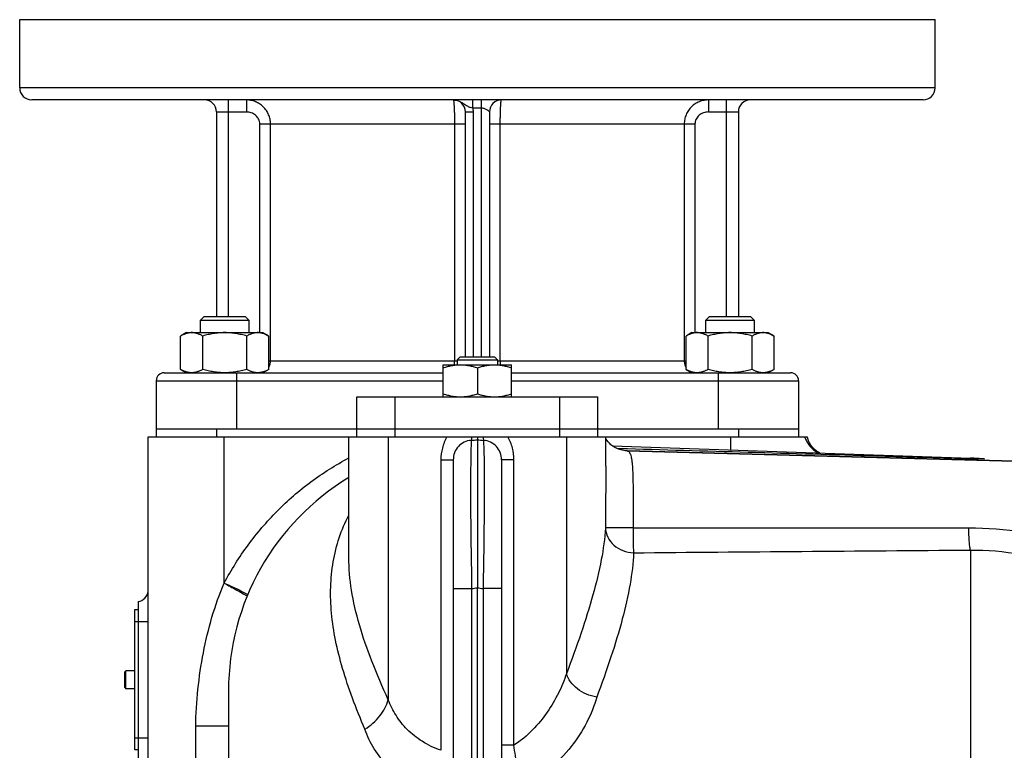
# Model space of a CAD drawing. Units: millimetres. Extents: x -1739 to 1606, y -621 to 1253.
# Drawn here: x 505 to 750, y 428 to 610 of the extents above; entities that cross this region are included whole.
import ezdxf

# ---------------------------------------------------------------- set-up
doc = ezdxf.new("R2010")
doc.units = ezdxf.units.MM
doc.header["$LTSCALE"] = 19.36
doc.layers.get('0').update_dxf_attribs({"linetype": 'CONTINUOUS'})
doc.layers.add('02___PRT_ALL_AXES', color=7, linetype='CONTINUOUS')
doc.layers.add('3_ALL_AXES', color=7, linetype='CONTINUOUS')

msp = doc.modelspace()

# ---------------------------------------------------------------- linework, layer by layer
at = {"color": 7, "linetype": 'CONTINUOUS'}
for p, q in [((550.85, 536.41), (549.97, 535.53)), ((549.97, 532.41), (549.97, 535.53)), ((549.97, 535.53), (561.97, 535.53)), ((550.85, 536.41), (561.1, 536.41)), ((561.1, 536.41), (561.97, 535.53)), ((561.97, 535.53), (561.97, 532.41)), ((676.71, 536.41), (675.84, 535.53)), ((675.84, 532.41), (675.84, 535.53)), ((675.84, 535.53), (687.84, 535.53)), ((676.71, 536.41), (686.96, 536.41)), ((686.96, 536.41), (687.84, 535.53)), ((687.84, 535.53), (687.84, 532.41)), ((546.47, 532.41), (545, 531.56)), ((546.47, 532.41), (565.47, 532.41)), ((565.47, 532.41), (566.94, 531.56)), ((672.34, 532.41), (670.87, 531.56)), ((672.34, 532.41), (691.34, 532.41)), ((691.34, 532.41), (692.81, 531.56)), ((545, 523.25), (545, 531.56)), ((550.49, 523.25), (550.49, 531.56)), ((561.46, 523.25), (561.46, 531.56)), ((566.94, 523.25), (566.94, 531.56)), ((670.87, 523.25), (670.87, 531.56)), ((676.35, 523.25), (676.35, 531.56)), ((687.32, 523.25), (687.32, 531.56)), ((692.81, 523.25), (692.81, 531.56)), ((614.66, 526.41), (613.91, 525.66)), ((613.91, 525.66), (613.91, 524.41)), ((613.91, 525.66), (623.91, 525.66)), ((614.66, 526.41), (623.16, 526.41)), ((623.16, 526.41), (623.91, 525.66)), ((623.91, 525.66), (623.91, 524.41)), ((545, 523.25), (546.47, 522.41)), ((566.94, 523.25), (565.47, 522.41)), ((610.41, 516.41), (610.41, 524.41)), ((610.41, 524.41), (627.41, 524.41)), ((618.91, 523.65), (618.91, 517.16)), ((627.41, 516.41), (627.41, 524.41)), ((670.87, 523.25), (672.34, 522.41)), ((692.81, 523.25), (691.34, 522.41)), ((538.91, 520.41), (538.91, 506.41)), ((698.91, 520.41), (698.91, 506.41)), ((538.91, 508.41), (588.91, 508.41)), ((648.91, 508.41), (698.91, 508.41)), ((536.91, 419.28), (536.91, 506.41)), ((536.91, 506.41), (701.08, 506.41)), ((618.91, 506.41), (618.91, 505.7)), ((656.24, 502.93), (828.91, 498.41)), ((650.91, 499.16), (650.91, 499.15)), ((534.41, 465.37), (534.41, 426.44)), ((533.61, 463.41), (534.41, 463.41)), ((531.11, 447.88), (531.38, 448.16)), ((531.11, 443.93), (531.11, 447.88)), ((531.38, 443.66), (531.38, 448.16)), ((533.61, 448.16), (531.38, 448.16)), ((531.11, 443.93), (531.38, 443.66)), ((533.61, 443.66), (531.38, 443.66)), ((534.41, 428.41), (533.61, 428.41))]:
    msp.add_line(p, q, dxfattribs=at)
at = {"color": 9, "linetype": 'CONTINUOUS'}
for p, q in [((558.91, 520.41), (558.91, 508.41)), ((678.91, 520.41), (678.91, 508.41)), ((553.91, 508.41), (553.91, 506.41)), ((683.91, 508.41), (683.91, 506.41)), ((555.86, 470.01), (555.86, 506.41)), ((596.72, 506.41), (596.72, 440.91)), ((641.09, 506.41), (641.09, 447.41)), ((533.61, 460.41), (536.91, 460.41)), ((533.61, 431.41), (536.91, 431.41))]:
    msp.add_line(p, q, dxfattribs=at)
at = {"color": 3, "linetype": 'CONTINUOUS'}
msp.add_line((533.61, 428.41), (533.61, 463.41), dxfattribs=at)
at = {"color": 9, "linetype": 'CONTINUOUS'}
msp.add_arc((707.63, 509.03), 7.67, 200.0037, 208.7289, dxfattribs=at)
at = {"color": 7, "linetype": 'CONTINUOUS'}
msp.add_arc((533.91, 468.33), 3, 279.5941, 353.2927, dxfattribs=at)
for points, knots in [([(547.75, 532.41), (547.63, 532.41), (547.4, 532.4), (547.05, 532.35), (546.7, 532.28), (546.24, 532.15), (545.66, 531.92), (545.22, 531.68), (545, 531.56)], [0, 0, 0, 0, 0.119944, 0.240516, 0.36228, 0.485687, 0.738449, 1, 1, 1, 1]), ([(550.49, 531.56), (550.27, 531.68), (549.83, 531.92), (549.25, 532.15), (548.79, 532.28), (548.44, 532.35), (548.1, 532.4), (547.86, 532.41), (547.75, 532.41)], [0, 0, 0, 0, 0.261551, 0.514313, 0.63772, 0.759484, 0.880056, 1, 1, 1, 1]), ([(555.97, 532.41), (555.51, 532.41), (554.58, 532.37), (553.2, 532.19), (551.83, 531.92), (550.93, 531.69), (550.49, 531.56)], [0, 0, 0, 0, 0.249984, 0.499977, 0.749982, 1, 1, 1, 1]), ([(561.46, 531.56), (561.01, 531.69), (560.11, 531.92), (558.75, 532.19), (557.37, 532.37), (556.44, 532.41), (555.97, 532.41)], [0, 0, 0, 0, 0.250018, 0.500023, 0.750016, 1, 1, 1, 1]), ([(564.2, 532.41), (564.08, 532.41), (563.85, 532.4), (563.5, 532.35), (563.16, 532.28), (562.69, 532.15), (562.12, 531.92), (561.68, 531.68), (561.46, 531.56)], [0, 0, 0, 0, 0.119944, 0.240516, 0.36228, 0.485687, 0.738449, 1, 1, 1, 1]), ([(566.94, 531.56), (566.72, 531.68), (566.28, 531.92), (565.71, 532.15), (565.25, 532.28), (564.9, 532.35), (564.55, 532.4), (564.32, 532.41), (564.2, 532.41)], [0, 0, 0, 0, 0.261551, 0.514313, 0.63772, 0.759484, 0.880056, 1, 1, 1, 1]), ([(673.61, 532.41), (673.5, 532.41), (673.26, 532.4), (672.91, 532.35), (672.57, 532.28), (672.1, 532.15), (671.53, 531.92), (671.09, 531.68), (670.87, 531.56)], [0, 0, 0, 0, 0.119944, 0.240516, 0.36228, 0.485687, 0.738449, 1, 1, 1, 1]), ([(676.35, 531.56), (676.13, 531.68), (675.69, 531.92), (675.12, 532.15), (674.66, 532.28), (674.31, 532.35), (673.96, 532.4), (673.73, 532.41), (673.61, 532.41)], [0, 0, 0, 0, 0.261551, 0.514313, 0.63772, 0.759484, 0.880056, 1, 1, 1, 1]), ([(681.84, 532.41), (681.37, 532.41), (680.45, 532.37), (679.06, 532.19), (677.7, 531.92), (676.8, 531.69), (676.35, 531.56)], [0, 0, 0, 0, 0.249984, 0.499977, 0.749982, 1, 1, 1, 1]), ([(687.32, 531.56), (686.88, 531.69), (685.98, 531.92), (684.61, 532.19), (683.23, 532.37), (682.3, 532.41), (681.84, 532.41)], [0, 0, 0, 0, 0.250018, 0.500023, 0.750016, 1, 1, 1, 1]), ([(690.07, 532.41), (689.95, 532.41), (689.72, 532.4), (689.37, 532.35), (689.02, 532.28), (688.56, 532.15), (687.98, 531.92), (687.54, 531.68), (687.32, 531.56)], [0, 0, 0, 0, 0.119944, 0.240516, 0.36228, 0.485687, 0.738449, 1, 1, 1, 1]), ([(692.81, 531.56), (692.59, 531.68), (692.15, 531.92), (691.57, 532.15), (691.11, 532.28), (690.76, 532.35), (690.42, 532.4), (690.18, 532.41), (690.07, 532.41)], [0, 0, 0, 0, 0.261551, 0.514313, 0.63772, 0.759484, 0.880056, 1, 1, 1, 1]), ([(547.75, 522.41), (547.63, 522.41), (547.4, 522.41), (547.05, 522.46), (546.7, 522.53), (546.24, 522.66), (545.66, 522.89), (545.22, 523.13), (545, 523.25)], [0, 0, 0, 0, 0.119944, 0.240516, 0.36228, 0.485687, 0.738449, 1, 1, 1, 1]), ([(550.49, 523.25), (550.27, 523.13), (549.83, 522.89), (549.25, 522.66), (548.79, 522.53), (548.44, 522.46), (548.1, 522.41), (547.86, 522.41), (547.75, 522.41)], [0, 0, 0, 0, 0.261551, 0.514313, 0.63772, 0.759484, 0.880056, 1, 1, 1, 1]), ([(555.97, 522.41), (555.51, 522.41), (554.58, 522.44), (553.2, 522.62), (551.83, 522.89), (550.93, 523.12), (550.49, 523.25)], [0, 0, 0, 0, 0.249984, 0.499977, 0.749982, 1, 1, 1, 1]), ([(561.46, 523.25), (561.01, 523.12), (560.11, 522.89), (558.75, 522.62), (557.37, 522.44), (556.44, 522.41), (555.97, 522.41)], [0, 0, 0, 0, 0.250018, 0.500023, 0.750016, 1, 1, 1, 1]), ([(564.2, 522.41), (564.08, 522.41), (563.85, 522.41), (563.5, 522.46), (563.16, 522.53), (562.69, 522.66), (562.12, 522.89), (561.68, 523.13), (561.46, 523.25)], [0, 0, 0, 0, 0.119944, 0.240516, 0.36228, 0.485687, 0.738449, 1, 1, 1, 1]), ([(566.94, 523.25), (566.72, 523.13), (566.28, 522.89), (565.71, 522.66), (565.25, 522.53), (564.9, 522.46), (564.55, 522.41), (564.32, 522.41), (564.2, 522.41)], [0, 0, 0, 0, 0.261551, 0.514313, 0.63772, 0.759484, 0.880056, 1, 1, 1, 1]), ([(610.41, 523.65), (610.75, 523.76), (611.45, 523.97), (612.5, 524.21), (613.58, 524.37), (614.3, 524.41), (614.66, 524.41)], [0, 0, 0, 0, 0.251423, 0.501757, 0.751155, 1, 1, 1, 1]), ([(614.66, 524.41), (615.02, 524.41), (615.74, 524.37), (616.81, 524.21), (617.87, 523.97), (618.56, 523.76), (618.91, 523.65)], [0, 0, 0, 0, 0.248843, 0.498242, 0.748576, 1, 1, 1, 1]), ([(618.91, 523.65), (619.25, 523.76), (619.95, 523.97), (621, 524.21), (622.08, 524.37), (622.8, 524.41), (623.16, 524.41)], [0, 0, 0, 0, 0.251423, 0.501757, 0.751155, 1, 1, 1, 1]), ([(623.16, 524.41), (623.52, 524.41), (624.24, 524.37), (625.31, 524.21), (626.37, 523.97), (627.06, 523.76), (627.41, 523.65)], [0, 0, 0, 0, 0.248843, 0.498242, 0.748576, 1, 1, 1, 1]), ([(673.61, 522.41), (673.5, 522.41), (673.26, 522.41), (672.91, 522.46), (672.57, 522.53), (672.1, 522.66), (671.53, 522.89), (671.09, 523.13), (670.87, 523.25)], [0, 0, 0, 0, 0.119944, 0.240516, 0.36228, 0.485687, 0.738449, 1, 1, 1, 1]), ([(676.35, 523.25), (676.13, 523.13), (675.69, 522.89), (675.12, 522.66), (674.66, 522.53), (674.31, 522.46), (673.96, 522.41), (673.73, 522.41), (673.61, 522.41)], [0, 0, 0, 0, 0.261551, 0.514313, 0.63772, 0.759484, 0.880056, 1, 1, 1, 1]), ([(681.84, 522.41), (681.37, 522.41), (680.45, 522.44), (679.06, 522.62), (677.7, 522.89), (676.8, 523.12), (676.35, 523.25)], [0, 0, 0, 0, 0.249984, 0.499977, 0.749982, 1, 1, 1, 1]), ([(687.32, 523.25), (686.88, 523.12), (685.98, 522.89), (684.61, 522.62), (683.23, 522.44), (682.3, 522.41), (681.84, 522.41)], [0, 0, 0, 0, 0.250018, 0.500023, 0.750016, 1, 1, 1, 1]), ([(690.07, 522.41), (689.95, 522.41), (689.72, 522.41), (689.37, 522.46), (689.02, 522.53), (688.56, 522.66), (687.98, 522.89), (687.54, 523.13), (687.32, 523.25)], [0, 0, 0, 0, 0.119944, 0.240516, 0.36228, 0.485687, 0.738449, 1, 1, 1, 1]), ([(692.81, 523.25), (692.59, 523.13), (692.15, 522.89), (691.57, 522.66), (691.11, 522.53), (690.76, 522.46), (690.42, 522.41), (690.18, 522.41), (690.07, 522.41)], [0, 0, 0, 0, 0.261551, 0.514313, 0.63772, 0.759484, 0.880056, 1, 1, 1, 1]), ([(610.41, 517.16), (610.75, 517.05), (611.45, 516.84), (612.5, 516.6), (613.58, 516.44), (614.3, 516.41), (614.66, 516.41)], [0, 0, 0, 0, 0.251423, 0.501757, 0.751155, 1, 1, 1, 1]), ([(614.66, 516.41), (615.02, 516.41), (615.74, 516.44), (616.81, 516.6), (617.87, 516.84), (618.56, 517.05), (618.91, 517.16)], [0, 0, 0, 0, 0.248843, 0.498242, 0.748576, 1, 1, 1, 1]), ([(618.91, 517.16), (619.25, 517.05), (619.95, 516.84), (621, 516.6), (622.08, 516.44), (622.8, 516.41), (623.16, 516.41)], [0, 0, 0, 0, 0.251423, 0.501757, 0.751155, 1, 1, 1, 1]), ([(623.16, 516.41), (623.52, 516.41), (624.24, 516.44), (625.31, 516.6), (626.37, 516.84), (627.06, 517.05), (627.41, 517.16)], [0, 0, 0, 0, 0.248843, 0.498242, 0.748576, 1, 1, 1, 1])]:
    msp.add_open_spline(points, degree=3, knots=knots, dxfattribs=at)
at = {"color": 9, "linetype": 'CONTINUOUS'}
for points, knots in [([(611.31, 506.41), (610.8, 505.55), (610.05, 503.68), (609.81, 501.68), (609.81, 500.68)], [0, 0, 0, 0, 0.497795, 1, 1, 1, 1]), ([(617.44, 506.41), (617.44, 506.23), (617.43, 505.95), (617.41, 505.67), (617.39, 505.56)], [0, 0, 0, 0, 0.605091, 1, 1, 1, 1]), ([(620.37, 506.41), (620.37, 506.23), (620.38, 505.95), (620.4, 505.67), (620.43, 505.56)], [0, 0, 0, 0, 0.6051, 1, 1, 1, 1]), ([(628, 500.68), (628, 501.68), (627.77, 503.68), (627.01, 505.55), (626.51, 506.41)], [0, 0, 0, 0, 0.502215, 1, 1, 1, 1]), ([(681.91, 506.41), (681.91, 505.79), (681.92, 504.72), (681.95, 503.65), (681.98, 503.2)], [0, 0, 0, 0, 0.572101, 1, 1, 1, 1]), ([(700.91, 505.34), (701.25, 504.73), (702.08, 503.61), (703.2, 502.76), (703.81, 502.44)], [0, 0, 0, 0, 0.50346, 1, 1, 1, 1]), ([(555.86, 470.01), (557.61, 473.29), (561.57, 479.62), (568.84, 488.13), (577.29, 495.46), (583.61, 499.44), (586.9, 501.17)], [0, 0, 0, 0, 0.250089, 0.500116, 0.750091, 1, 1, 1, 1]), ([(650.91, 499.15), (650.91, 496.73), (650.85, 491.61), (650.81, 486.48), (650.81, 483.79)], [0, 0, 0, 0, 0.474314, 1, 1, 1, 1])]:
    msp.add_open_spline(points, degree=3, knots=knots, dxfattribs=at)
at = {"layer": '02___PRT_ALL_AXES', "color": 7, "linetype": 'CONTINUOUS'}
for p, q in [((504.91, 593.41), (504.91, 610.41)), ((504.91, 610.41), (732.91, 610.41)), ((732.91, 593.41), (732.91, 610.41)), ((729.91, 590.41), (507.91, 590.41)), ((553.91, 587.41), (553.91, 536.41)), ((615.91, 526.41), (615.91, 587.41)), ((621.91, 587.41), (621.91, 526.41)), ((683.91, 587.41), (683.91, 536.41)), ((540.91, 522.41), (610.41, 522.41)), ((627.41, 522.41), (696.91, 522.41)), ((698.91, 520.41), (698.91, 508.41))]:
    msp.add_line(p, q, dxfattribs=at)
at = {"layer": '02___PRT_ALL_AXES', "color": 9, "linetype": 'CONTINUOUS'}
for p, q in [((732.91, 593.41), (504.91, 593.41)), ((556.91, 536.41), (556.91, 590.41)), ((561.36, 590.41), (561.36, 587.41)), ((617.81, 588.41), (617.81, 590.41)), ((619.91, 526.41), (619.91, 590.41)), ((676.46, 590.41), (676.46, 587.41)), ((680.91, 590.41), (680.91, 536.41)), ((553.91, 587.41), (561.36, 587.41)), ((615.91, 587.41), (617.91, 587.41)), ((617.81, 588.41), (619.91, 588.41)), ((617.91, 526.41), (617.91, 587.41)), ((676.46, 587.41), (683.91, 587.41)), ((564.71, 532.41), (564.71, 584.41)), ((564.71, 584.41), (615.91, 584.41)), ((567.38, 525.41), (567.38, 584.41)), ((613.2, 584.41), (613.2, 525.41)), ((621.91, 584.41), (673.1, 584.41)), ((624.61, 525.41), (624.61, 584.41)), ((670.44, 584.41), (670.44, 525.41)), ((673.1, 584.41), (673.1, 532.41)), ((566.94, 525.41), (613.91, 525.41)), ((623.91, 525.41), (670.87, 525.41)), ((558.91, 522.41), (558.91, 520.41)), ((678.91, 522.41), (678.91, 520.41)), ((538.91, 520.41), (610.41, 520.41)), ((627.41, 520.41), (698.91, 520.41))]:
    msp.add_line(p, q, dxfattribs=at)
at = {"layer": '02___PRT_ALL_AXES', "color": 7, "linetype": 'CONTINUOUS'}
for centre, radius, start, end in [((507.91, 593.41), 3, 180, 270), ((729.91, 593.41), 3, 270, 360), ((550.91, 587.41), 3, 0, 90), ((612.91, 587.41), 3, 0, 90), ((624.91, 587.41), 3, 90, 180), ((686.91, 587.41), 3, 90, 180), ((540.91, 520.41), 2, 90, 180), ((696.91, 520.41), 2, 0, 90)]:
    msp.add_arc(centre, radius, start, end, dxfattribs=at)
at = {"layer": '02___PRT_ALL_AXES', "color": 9, "linetype": 'CONTINUOUS'}
for centre, radius, start, end in [((612.91, 586.82), 3.59, 87.4206, 89.9971), ((612.91, 587.41), 5, 0, 11.5365), ((583.82, 525.4), 29.38, 358.0576, 0.0083), ((653.14, 525.39), 28.53, 179.9624, 181.9717)]:
    msp.add_arc(centre, radius, start, end, dxfattribs=at)
for points, knots in [([(567.38, 584.41), (567.38, 584.8), (567.3, 585.6), (566.95, 586.74), (566.38, 587.79), (565.61, 588.7), (564.69, 589.45), (563.65, 589.99), (562.52, 590.33), (561.75, 590.41), (561.36, 590.41)], [0, 0, 0, 0, 0.126551, 0.252822, 0.378609, 0.503798, 0.628396, 0.752507, 0.876302, 1, 1, 1, 1]), ([(612.91, 590.41), (612.91, 590.41), (612.92, 590.4), (612.94, 590.36), (612.97, 590.27), (612.99, 590.13), (613.02, 589.93), (613.04, 589.68), (613.07, 589.38), (613.09, 589.03), (613.11, 588.64), (613.13, 588.2), (613.16, 587.55), (613.18, 586.67), (613.2, 585.56), (613.2, 584.8), (613.2, 584.41)], [0, 0, 0, 0, 0.002588, 0.006852, 0.021891, 0.046039, 0.079226, 0.12119, 0.171557, 0.229862, 0.295556, 0.368014, 0.446546, 0.618777, 0.805647, 1, 1, 1, 1]), ([(613.07, 590.4), (613.14, 590.4), (613.44, 590.38), (613.74, 590.31), (613.96, 590.25)], [0, 0, 0, 0, 0.25067, 1, 1, 1, 1]), ([(613.96, 590.25), (614.22, 590.17), (614.71, 589.97), (615.17, 589.68), (615.39, 589.53)], [0, 0, 0, 0, 0.504488, 1, 1, 1, 1]), ([(615.39, 589.53), (615.57, 589.41), (615.92, 589.16), (616.39, 588.87), (616.79, 588.69), (617.23, 588.53), (617.57, 588.45), (617.81, 588.41)], [0, 0, 0, 0, 0.242325, 0.483392, 0.607001, 0.734475, 1, 1, 1, 1]), ([(624.61, 584.41), (624.61, 584.8), (624.62, 585.56), (624.63, 586.67), (624.66, 587.55), (624.68, 588.2), (624.7, 588.64), (624.72, 589.03), (624.74, 589.38), (624.77, 589.68), (624.79, 589.93), (624.82, 590.13), (624.85, 590.27), (624.87, 590.36), (624.89, 590.4), (624.9, 590.41), (624.91, 590.41)], [0, 0, 0, 0, 0.194353, 0.381223, 0.553454, 0.631986, 0.704444, 0.770138, 0.828443, 0.87881, 0.920774, 0.953961, 0.978109, 0.993148, 0.997412, 1, 1, 1, 1]), ([(676.46, 590.41), (676.07, 590.41), (675.29, 590.33), (674.16, 589.99), (673.12, 589.45), (672.2, 588.7), (671.44, 587.79), (670.87, 586.74), (670.51, 585.6), (670.44, 584.8), (670.44, 584.41)], [0, 0, 0, 0, 0.123698, 0.247493, 0.371604, 0.496202, 0.621391, 0.747178, 0.873449, 1, 1, 1, 1]), ([(564.71, 584.41), (564.71, 584.61), (564.66, 585.03), (564.45, 585.62), (564.11, 586.15), (563.53, 586.75), (562.6, 587.27), (561.77, 587.41), (561.36, 587.41)], [0, 0, 0, 0, 0.125187, 0.250381, 0.375599, 0.500839, 0.75034, 1, 1, 1, 1]), ([(619.91, 588.41), (620.04, 588.41), (620.31, 588.37), (620.69, 588.26), (621.03, 588.12), (621.28, 587.98), (621.45, 587.86), (621.57, 587.78), (621.66, 587.69), (621.75, 587.61), (621.8, 587.55), (621.84, 587.5), (621.86, 587.47), (621.88, 587.44), (621.89, 587.43), (621.9, 587.42), (621.9, 587.41), (621.9, 587.41), (621.91, 587.41), (621.91, 587.41)], [0, 0, 0, 0, 0.178284, 0.349977, 0.510063, 0.655127, 0.721207, 0.782515, 0.838618, 0.8889, 0.932378, 0.951088, 0.967401, 0.980933, 0.991218, 0.994982, 0.997738, 0.999428, 1, 1, 1, 1]), ([(676.46, 587.41), (676.04, 587.41), (675.21, 587.27), (674.28, 586.75), (673.7, 586.15), (673.36, 585.62), (673.15, 585.03), (673.1, 584.61), (673.1, 584.41)], [0, 0, 0, 0, 0.24966, 0.499161, 0.624401, 0.749619, 0.874813, 1, 1, 1, 1]), ([(566.94, 523.76), (567.09, 524.01), (567.3, 524.54), (567.38, 525.12), (567.38, 525.41)], [0, 0, 0, 0, 0.495792, 1, 1, 1, 1]), ([(670.44, 525.41), (670.44, 525.12), (670.51, 524.54), (670.73, 524.01), (670.87, 523.76)], [0, 0, 0, 0, 0.504208, 1, 1, 1, 1])]:
    msp.add_open_spline(points, degree=3, knots=knots, dxfattribs=at)
at = {"layer": '3_ALL_AXES', "color": 7, "linetype": 'CONTINUOUS'}
for p, q in [((588.91, 506.41), (588.91, 516.41)), ((588.91, 516.41), (648.91, 516.41)), ((648.91, 506.41), (648.91, 516.41)), ((588.91, 508.41), (648.91, 508.41)), ((586.91, 476.37), (586.91, 506.41)), ((618.91, 505.7), (618.91, 468.84)), ((650.91, 499.15), (650.91, 506.41)), ((652.5, 504.23), (741.7, 501.12)), ((828.91, 498.41), (656.26, 502.93)), ((612.91, 500.68), (612.91, 378.46)), ((624.91, 500.68), (624.91, 381.12)), ((618.91, 396.18), (618.91, 468.84)), ((556.91, 443.17), (556.91, 416.01))]:
    msp.add_line(p, q, dxfattribs=at)
at = {"layer": '3_ALL_AXES', "color": 9, "linetype": 'CONTINUOUS'}
for p, q in [((598.39, 508.41), (598.39, 516.41)), ((639.42, 508.41), (639.42, 516.41)), ((598.39, 506.41), (598.39, 508.41)), ((639.42, 506.41), (639.42, 508.41)), ((656.28, 503.42), (653.77, 503.49)), ((609.81, 500.68), (609.81, 428.31)), ((609.81, 500.68), (612.91, 500.68)), ((628, 500.68), (624.91, 500.68)), ((628, 429.62), (628, 500.68)), ((741.7, 501.12), (741.7, 500.94)), ((743.15, 500.92), (742.88, 500.92)), ((745.24, 500.91), (743.64, 500.92)), ((741.7, 478.23), (741.7, 289.89)), ((612.91, 468.64), (617.47, 468.64)), ((617.47, 468.75), (617.47, 468.64)), ((617.47, 468.64), (617.47, 396.35)), ((620.34, 468.64), (620.34, 396.35)), ((624.91, 468.64), (620.34, 468.64)), ((548.75, 421), (548.75, 434.3)), ((556.91, 434.3), (548.75, 434.3)), ((628, 429.62), (624.91, 429.62))]:
    msp.add_line(p, q, dxfattribs=at)
at = {"layer": '3_ALL_AXES', "color": 7, "linetype": 'CONTINUOUS'}
for points in [[(651.45, 505.21), (651.18, 505.57), (650.96, 505.9), (650.91, 506)], [(656.24, 502.93), (655.69, 502.97), (654.97, 503.09), (654.31, 503.28), (653.69, 503.52), (653.13, 503.81), (652.63, 504.13), (652.18, 504.48), (651.79, 504.85), (651.45, 505.21)], [(701.66, 504.92), (701.4, 505.46), (701.2, 505.99), (701.08, 506.41)], [(704.11, 502.43), (703.85, 502.58), (703.32, 502.96), (702.83, 503.39), (702.39, 503.87), (701.99, 504.39), (701.66, 504.92)]]:
    msp.add_lwpolyline(points, dxfattribs=at)
at = {"layer": '3_ALL_AXES', "color": 9, "linetype": 'CONTINUOUS'}
for centre, radius, start, end in [((600.35, 697.16), 192.35, 275.0826, 275.537), ((637.46, 697.12), 192.31, 264.4626, 264.9171), ((744.51, 513.01), 12.39, 256.876, 268.4249), ((744.41, 633.35), 132.43, 268.8263, 269.3396), ((744.63, 653.71), 152.8, 269.4443, 269.6281), ((615.68, 485.94), 17.4, 275.8907, 280.6703), ((622.13, 485.94), 17.4, 259.3298, 264.1092)]:
    msp.add_arc(centre, radius, start, end, dxfattribs=at)
at = {"layer": '3_ALL_AXES', "color": 7, "linetype": 'CONTINUOUS'}
for centre, radius, start, end in [((738.91, 421.17), 80, 85.4789, 88), ((618.91, 443.17), 62, 121.0823, 180), ((533.91, 468.33), 3, 279.5941, 353.2927)]:
    msp.add_arc(centre, radius, start, end, dxfattribs=at)
at = {"layer": '3_ALL_AXES', "color": 9, "linetype": 'CONTINUOUS'}
for points, knots in [([(617.39, 505.56), (616.78, 505.51), (615.58, 505.21), (614.07, 504.13), (613.1, 502.53), (612.91, 501.29), (612.91, 500.68)], [0, 0, 0, 0, 0.250388, 0.496799, 0.747072, 1, 1, 1, 1]), ([(617.39, 505.56), (617.35, 504.9), (617.3, 503.26), (617.21, 498.8), (617.18, 491.33), (617.28, 480.7), (617.41, 472.88), (617.47, 468.75)], [0, 0, 0, 0, 0.053834, 0.133872, 0.363235, 0.662975, 1, 1, 1, 1]), ([(620.43, 505.56), (620.46, 504.9), (620.52, 503.25), (620.61, 498.78), (620.63, 491.28), (620.53, 480.62), (620.4, 472.78), (620.34, 468.64)], [0, 0, 0, 0, 0.053814, 0.13386, 0.363348, 0.66316, 1, 1, 1, 1]), ([(624.91, 500.68), (624.91, 501.29), (624.71, 502.53), (623.74, 504.13), (622.23, 505.21), (621.03, 505.51), (620.43, 505.56)], [0, 0, 0, 0, 0.25315, 0.503412, 0.749705, 1, 1, 1, 1]), ([(656.26, 502.93), (656.36, 502.92), (656.59, 502.84), (656.84, 502.52), (657.04, 502.05), (657.22, 501.42), (657.36, 500.62), (657.47, 499.66), (657.55, 498.55), (657.64, 496.8), (657.68, 494.32), (657.69, 491.05), (657.69, 487.49), (657.69, 485.03), (657.7, 483.77)], [0, 0, 0, 0, 0.015397, 0.034537, 0.060318, 0.093813, 0.135296, 0.184678, 0.241666, 0.305831, 0.453491, 0.622548, 0.806953, 1, 1, 1, 1]), ([(741.7, 500.94), (734.63, 501.15), (706.16, 501.99), (677.68, 502.81), (656.28, 503.42)], [0, 0, 0, 0, 0.248189, 1, 1, 1, 1]), ([(590.9, 433.59), (589.78, 436.14), (587.76, 441.12), (585.31, 448.52), (583.5, 455.58), (582.46, 462.38), (582.24, 468.95), (582.85, 475.28), (584.34, 481.33), (585.94, 485.14), (586.89, 486.95)], [0, 0, 0, 0, 0.150937, 0.291338, 0.422215, 0.545554, 0.663368, 0.777393, 0.889182, 1, 1, 1, 1]), ([(650.81, 483.79), (650.64, 481.12), (649.84, 475.48), (647.71, 466.73), (644.73, 457.27), (642.37, 450.77), (641.09, 447.41)], [0, 0, 0, 0, 0.212539, 0.451177, 0.714437, 1, 1, 1, 1]), ([(650.81, 483.79), (650.83, 482.99), (651.24, 481.34), (652.82, 479.3), (655.12, 477.92), (656.91, 477.57), (657.82, 477.55)], [0, 0, 0, 0, 0.233928, 0.478415, 0.735126, 1, 1, 1, 1]), ([(657.7, 483.77), (656.82, 483.75), (655.56, 483.74), (653.96, 483.74), (652.94, 483.74), (652.11, 483.76), (651.47, 483.76), (651.06, 483.78), (650.87, 483.78), (650.81, 483.79)], [0, 0, 0, 0, 0.380291, 0.550127, 0.698944, 0.821769, 0.914806, 0.974845, 1, 1, 1, 1]), ([(657.7, 483.77), (657.67, 482.57), (657.67, 480.49), (657.74, 478.42), (657.82, 477.55)], [0, 0, 0, 0, 0.579037, 1, 1, 1, 1]), ([(741.28, 483.75), (745.83, 483.75), (754.93, 483.1), (763.85, 481.23), (768.23, 480.03)], [0, 0, 0, 0, 0.499844, 1, 1, 1, 1]), ([(741.7, 478.23), (741.64, 478.56), (741.54, 479.32), (741.37, 481.16), (741.31, 482.67), (741.28, 483.75)], [0, 0, 0, 0, 0.180336, 0.415925, 1, 1, 1, 1]), ([(741.7, 478.23), (745.88, 478.28), (754.28, 477.53), (762.38, 475.24), (766.32, 473.79)], [0, 0, 0, 0, 0.499658, 1, 1, 1, 1]), ([(596.72, 440.91), (595.26, 444.08), (592.6, 450.23), (589.43, 459.32), (587.4, 467.97), (586.91, 473.64), (586.91, 476.38)], [0, 0, 0, 0, 0.282875, 0.54153, 0.77867, 1, 1, 1, 1]), ([(657.82, 477.55), (657.71, 474.92), (657.02, 469.36), (655.03, 460.71), (652.17, 451.34), (649.88, 444.89), (648.64, 441.56)], [0, 0, 0, 0, 0.211607, 0.449814, 0.71336, 1, 1, 1, 1]), ([(548.75, 434.3), (548.87, 440.44), (550.09, 452.63), (553.49, 464.45), (555.86, 470.01)], [0, 0, 0, 0, 0.504232, 1, 1, 1, 1]), ([(555.86, 470.01), (556.88, 469.41), (558.8, 468.34), (560.72, 467.28), (561.6, 466.8)], [0, 0, 0, 0, 0.539324, 1, 1, 1, 1]), ([(555.86, 470.01), (556.41, 469.76), (557.48, 469.28), (559.45, 468.34), (560.86, 467.62), (561.75, 467.15)], [0, 0, 0, 0, 0.274705, 0.53846, 1, 1, 1, 1]), ([(641.09, 447.41), (640.54, 445.75), (639.17, 442.44), (636.38, 437.7), (632.75, 433.22), (629.71, 430.67), (628, 429.62)], [0, 0, 0, 0, 0.232859, 0.476675, 0.732045, 1, 1, 1, 1]), ([(648.64, 441.56), (647.76, 441.7), (646.05, 442.2), (643.8, 443.51), (642.05, 445.26), (641.31, 446.69), (641.09, 447.41)], [0, 0, 0, 0, 0.266796, 0.528169, 0.774248, 1, 1, 1, 1]), ([(648.64, 441.56), (648.02, 439.4), (646.27, 435.05), (642.35, 428.95), (636.91, 423.38), (632.28, 420.58), (629.73, 419.54)], [0, 0, 0, 0, 0.225378, 0.466118, 0.723784, 1, 1, 1, 1]), ([(590.9, 433.59), (592.31, 434.47), (594.75, 436.58), (596.33, 439.45), (596.72, 440.91)], [0, 0, 0, 0, 0.52362, 1, 1, 1, 1]), ([(609.81, 428.31), (608.18, 428.87), (605.17, 430.33), (601.37, 433.34), (598.54, 436.91), (597.23, 439.56), (596.72, 440.91)], [0, 0, 0, 0, 0.276029, 0.530493, 0.769558, 1, 1, 1, 1]), ([(608.73, 418.48), (607.55, 418.76), (605.29, 419.45), (602.13, 420.8), (599.32, 422.42), (596.15, 424.85), (593, 428.46), (591.48, 431.88), (590.9, 433.59)], [0, 0, 0, 0, 0.148571, 0.289073, 0.421271, 0.546016, 0.778425, 1, 1, 1, 1]), ([(629.73, 419.54), (629.43, 421.14), (628.8, 424.49), (628.24, 427.85), (628, 429.62)], [0, 0, 0, 0, 0.475407, 1, 1, 1, 1])]:
    msp.add_open_spline(points, degree=3, knots=knots, dxfattribs=at)
for points in [[(657.7, 483.77), (685.56, 483.77), (713.42, 483.77), (741.28, 483.75)], [(657.82, 477.55), (685.78, 477.79), (713.74, 478.02), (741.7, 478.23)]]:
    msp.add_open_spline(points, degree=3, dxfattribs=at)

doc.saveas('drawing.dxf')
